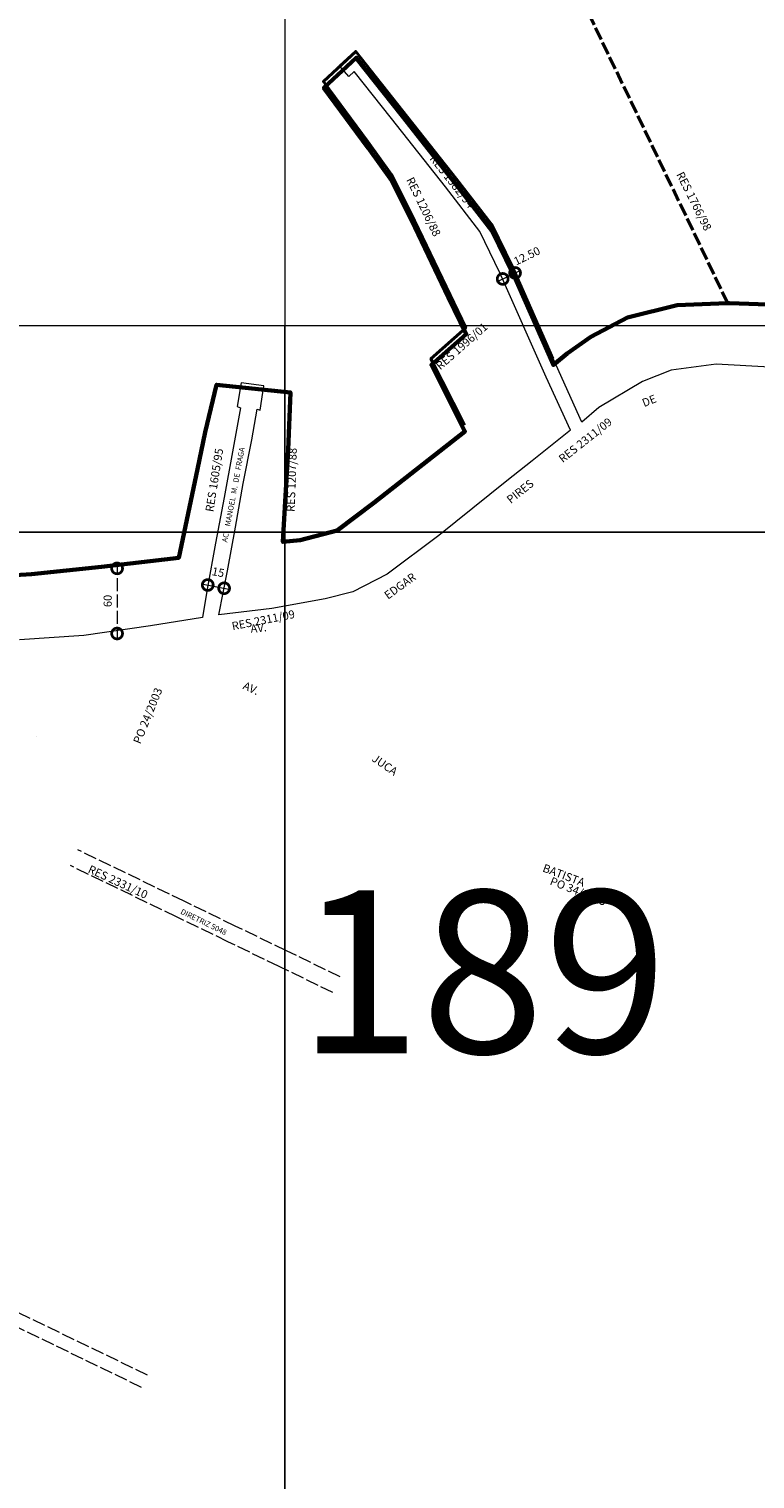
# Model space of a CAD drawing. Extents: x 180686 to 184992, y 1659972 to 1663646.
# Drawn here: x 181421 to 182091, y 1661574 to 1662910 of the extents above; entities that cross this region are included whole.
import ezdxf

# ---------------------------------------------------------------- set-up
doc = ezdxf.new("R2010")
doc.units = 0
doc.header["$MEASUREMENT"] = 0
doc.header["$XCLIPFRAME"] = 0
doc.linetypes.add('ACAD_ISO02W100', pattern=[15, 12, -3])
doc.layers.get('0').update_dxf_attribs({"linetype": 'CONTINUOUS'})
doc.layers.get('Defpoints').update_dxf_attribs({"linetype": 'CONTINUOUS'})
for name, color, linetype in [('Divisão_1956', 3, 'CONTINUOUS'), ('P-Imagem_raster', 251, 'CONTINUOUS'), ('Pesquisa de Origem', 4, 'CONTINUOUS'), ('Texto_1956', 3, 'CONTINUOUS')]:
    doc.layers.add(name, color=color, linetype=linetype)
for name, color, linetype, lineweight in [('P-Cotas', 5, 'CONTINUOUS', 9), ('P-Ident_resolução', 2, 'CONTINUOUS', 30), ('P-Ident_Trac_Viario', 7, 'CONTINUOUS', 20), ('P-Lim_area_comp', 40, 'ACAD_ISO02W100', 40), ('P-Lim_SUBUEU', 5, 'CONTINUOUS', 40), ('P-Lim_trac_viario', 1, 'CONTINUOUS', 20), ('P-Lim_trac_viario_proj', 1, 'ACAD_ISO02W100', 20), ('P-Lim_UEU', 6, 'CONTINUOUS', 60), ('P-Malha', 7, 'CONTINUOUS', 9), ('P-Texto_Geral', 5, 'CONTINUOUS', 20)]:
    doc.layers.add(name, color=color, linetype=linetype, lineweight=lineweight)
doc.styles.add('SIMPLEX', font='simplex.shx')
doc.dimstyles.get("Standard").update_dxf_attribs({"dimtxt": 7.5, "dimasz": 20, "dimexe": 0.18, "dimexo": 0.0625, "dimgap": 5, "dimtad": 1, "dimdec": 0, "dimzin": 0, "dimdsep": 46, "dimtxsty": 'Standard', "dimblk": 'DOTSMALL', "dimcen": 0.09, "dimdle": 6, "dimse1": 1, "dimse2": 1, "dimadec": 0, "dimazin": 0, "dimtfac": 1, "dimtdec": 0, "dimtofl": 0, "dimtmove": 2, "dimatfit": 2, "dimldrblk": 'DOTSMALL', "dimfxl": 1, "dimtolj": 1, "dimtzin": 0, "dimlwd": 13, "dimarcsym": 0})
picture_1 = doc.add_image_def('image1.tif', size_in_pixel=(14016, 19866))

# ---------------------------------------------------------------- blocks, each defined once
blk = doc.blocks.new('_DotSmall')
at = {"layer": 'P-Texto_Geral', "color": 0, "const_width": 0.5}
blk.add_lwpolyline([(-0.0625, 0, 1), (0.0625, 0, 1)], format="xyb", close=True, dxfattribs=at)
blk = doc.blocks.new('*D9')
at = {"layer": 'Defpoints', "color": 0}
for p in [(181587.5, 1662403.8), (181602.5, 1662400.9), (181601.3, 1662394.6)]:
    blk.add_point(p, dxfattribs=at)
at = {"layer": 'P-Cotas', "color": 0, "lineweight": 13}
blk.add_line((181580.4, 1662398.7), (181607.2, 1662393.5), dxfattribs=at)
at = {"layer": 'P-Cotas', "color": 0, "lineweight": 13, "xscale": 20, "yscale": 20, "zscale": 20}
for p, rotation in [((181586.2, 1662397.6), 169.0417651072868), ((181601.3, 1662394.6), 349.0417651072868)]:
    blk.add_blockref('_DotSmall', p, dxfattribs=dict(at, rotation=rotation))
at = {"layer": 'P-Cotas', "color": 0, "insert": (181595.8, 1662409.4), "char_height": 7.5, "attachment_point": 5, "rotation": 349.0418}
blk.add_mtext('\\A1;15', dxfattribs=at)
blk = doc.blocks.new('*D10')
at = {"layer": 'Defpoints', "color": 0}
for p in [(181869.1, 1662686.2), (181869.6, 1662685.2), (181857.7, 1662680.7)]:
    blk.add_point(p, dxfattribs=at)
at = {"layer": 'P-Cotas', "color": 0, "lineweight": 13}
blk.add_line((181852.8, 1662677.1), (181875, 1662687.8), dxfattribs=at)
at = {"layer": 'P-Cotas', "color": 0, "lineweight": 13, "xscale": 20, "yscale": 20, "zscale": 20}
for p, rotation in [((181858.2, 1662679.7), 205.8072862708122), ((181869.6, 1662685.2), 25.80728627081223)]:
    blk.add_blockref('_DotSmall', p, dxfattribs=dict(at, rotation=rotation))
at = {"layer": 'P-Cotas', "color": 0, "insert": (181880.5, 1662700.9), "char_height": 7.5, "attachment_point": 5, "rotation": 25.8073}
blk.add_mtext('\\A1;12.50', dxfattribs=at)
blk = doc.blocks.new('*D17')
at = {"layer": 'Defpoints', "color": 0}
for p in [(181475.1, 1662412.9), (181483.7, 1662352.9), (181502.6, 1662352.9)]:
    blk.add_point(p, dxfattribs=at)
at = {"layer": 'P-Lim_area_comp', "color": 0, "lineweight": 13}
blk.add_line((181502.6, 1662418.9), (181502.6, 1662346.9), dxfattribs=at)
at = {"layer": 'P-Lim_area_comp', "color": 0, "lineweight": 13, "xscale": 20, "yscale": 20, "zscale": 20}
for p, rotation in [((181502.6, 1662412.9), 90), ((181502.6, 1662352.9), 270)]:
    blk.add_blockref('_DotSmall', p, dxfattribs=dict(at, rotation=rotation))
at = {"layer": 'P-Lim_area_comp', "color": 0, "insert": (181493.9, 1662382.9), "char_height": 7.5, "attachment_point": 5, "rotation": 90}
blk.add_mtext('\\A1;60', dxfattribs=at)

msp = doc.modelspace()

# ---------------------------------------------------------------- linework, layer by layer
msp.add_line((181657.2, 1662636.6), (181657.2, 1661533.8))
at = {"layer": 'Divisão_1956'}
for points in [[(182678.5, 1662446.3), (180698.5, 1662446.3), (180698.5, 1663646.3), (182678.5, 1663646.3)], [(182678.5, 1661246.3), (180698.5, 1661246.3), (180698.5, 1662446.3), (182678.5, 1662446.3)]]:
    msp.add_lwpolyline(points, close=True, dxfattribs=at)
at = {"layer": 'P-Lim_area_comp'}
msp.add_lwpolyline([(182065.9, 1662656.9), (181868.4, 1663068.2)], dxfattribs=at)
at = {"layer": 'P-Lim_SUBUEU', "linetype": 'Continuous'}
msp.add_line((181428.2, 1662258.4), (181428.2, 1662258.4), dxfattribs=at)
at = {"layer": 'P-Lim_SUBUEU'}
for points in [[(181904.5, 1662606.1), (181904.4, 1662606.1), (181867.1, 1662690.4), (181847.9, 1662730.1), (181815.2, 1662772.1), (181765.4, 1662835.3), (181722.7, 1662889.3), (181692.8, 1662861.6), (181733.7, 1662806.3), (181755.6, 1662775.9), (181776.7, 1662733.2), (181824.1, 1662634.7), (181792, 1662606.1), (181823, 1662544.8)], [(181904.5, 1662606.1), (181904.4, 1662606.1), (181867.1, 1662690.4), (181847.9, 1662730.1), (181815.2, 1662772.1), (181765.4, 1662835.3), (181722.7, 1662889.3), (181708.1, 1662875.7)]]:
    msp.add_lwpolyline(points, dxfattribs=at)
at = {"layer": 'P-Lim_trac_viario'}
for p, q in [((181931.2, 1662547.6), (181904.6, 1662606.2)), ((181920.7, 1662540.2), (181898.3, 1662589.1)), ((181920.7, 1662540.2), (181885.4, 1662512.1))]:
    msp.add_line(p, q, dxfattribs=at)
for points in [[(181904.5, 1662606.1), (181904.4, 1662606.1), (181867.1, 1662690.4), (181847.9, 1662730.1), (181815.2, 1662772.1), (181765.4, 1662835.3), (181722.7, 1662889.3), (181708.1, 1662875.7)], [(181898.3, 1662589.1), (181855.7, 1662685.2), (181837.2, 1662723.5), (181805.4, 1662764.4), (181755.6, 1662827.6), (181721.3, 1662870.9), (181716.3, 1662866.3), (181708.1, 1662875.7)], [(182321.3, 1662693.9), (182321.7, 1662626.5), (182317.5, 1662623.2), (182305.5, 1662618.2), (182279.3, 1662608), (182253, 1662600.8), (182209.2, 1662594.3), (182154.1, 1662594.7), (182104.5, 1662598.5), (182054.9, 1662601.2), (182013.5, 1662595.7), (181987.2, 1662585.1), (181946.8, 1662561.1), (181931.1, 1662547.6)], [(181596.5, 1662370.1), (181604.4, 1662410.8), (181611.7, 1662451), (181619, 1662491.1), (181626.9, 1662531.4), (181631.8, 1662559.5), (181634.6, 1662558.7), (181637.9, 1662581.3), (181617.1, 1662583.8), (181613.3, 1662562), (181616.3, 1662561), (181608.9, 1662520.2), (181601.3, 1662478.1), (181593.4, 1662436), (181585.6, 1662393.9), (181581.3, 1662367.8)], [(181885.4, 1662512.1), (181861.9, 1662493.5), (181799.3, 1662443.1), (181751.7, 1662407.5), (181720.1, 1662391.4), (181694.5, 1662384.8), (181645.3, 1662376), (181596.5, 1662370.1)], [(181581.3, 1662367.8), (181533.4, 1662360), (181471.9, 1662351.2), (181412.7, 1662347)]]:
    msp.add_lwpolyline(points, dxfattribs=at)
at = {"layer": 'P-Lim_trac_viario_proj'}
for p, q in [((181289.9, 1661786), (181530.4, 1661669.7)), ((181284.5, 1661774.7), (181524.9, 1661658.4))]:
    msp.add_line(p, q, dxfattribs=at)
for points in [[(181708.4, 1662036.5), (181658.9, 1662060.5), (181611.6, 1662083.3), (181564.3, 1662106.2), (181466.5, 1662153.5)], [(181701.4, 1662022.1), (181651.9, 1662046.1), (181604.6, 1662068.9), (181557.4, 1662091.8), (181459.6, 1662139)]]:
    msp.add_lwpolyline(points, dxfattribs=at)
at = {"layer": 'P-Lim_UEU', "linetype": 'Continuous', "flags": 128}
msp.add_lwpolyline([(181393.1, 1662405.8), (181423.6, 1662407.7), (181488.3, 1662414.2), (181559.4, 1662422.7), (181576.7, 1662504.2), (181583.9, 1662538.6), (181594.4, 1662582.2), (181662.4, 1662575.1), (181660.4, 1662522.2), (181655.5, 1662437.3), (181671.4, 1662439), (181705.5, 1662447.8), (181739.5, 1662473.2), (181823.4, 1662539.1), (181792.4, 1662600.4), (181824.5, 1662628.9), (181807.8, 1662663), (181777.1, 1662727.5), (181756, 1662770.2), (181734.1, 1662800.6), (181693.3, 1662855.9), (181723.1, 1662883.5), (181765.8, 1662829.6), (181815.6, 1662766.4), (181848.3, 1662724.4), (181867.5, 1662684.7), (181904.8, 1662600.4), (181904.9, 1662600.4), (181917.6, 1662610.9), (181939.5, 1662626.4), (181973.4, 1662644.2), (182019, 1662655.4), (182065.2, 1662657.3), (182067.4, 1662657.2), (182111.7, 1662655.9)], dxfattribs=at)
at = {"layer": 'P-Malha'}
for p, q in [((181657.2, 1663188), (181657.2, 1660431)), ((180692, 1662636.6), (183105, 1662636.6))]:
    msp.add_line(p, q, dxfattribs=at)

# ---------------------------------------------------------------- texts
at = {"layer": 'P-Ident_resolução', "lineweight": 30, "char_height": 7.508, "width": 77.856, "attachment_point": 1, "style": 'SIMPLEX'}
for s, insert, rotation in [('RES 1582/94', (181796.2, 1662795), 308.3296), ('RES 1766/98', (182024.8, 1662779.4), 296.5526), ('RES 1206/88', (181775.8, 1662774.4), 295.7345), ('RES 1996/01', (181795.7, 1662601), 41.2636), ('RES 2311/09', (181908.9, 1662515.7), 38.3956), ('RES 1605/95', (181583.9, 1662465.7), 81), ('RES 1207/88', (181658.8, 1662465.1), 88), ('RES 2311/09', (181607.7, 1662363.2), 11.2561), ('\\C256;RES 2331/10', (181478.2, 1662139.8), 335.1491)]:
    msp.add_mtext(s, dxfattribs=dict(at, insert=insert, rotation=rotation))
at = {"layer": 'P-Ident_Trac_Viario', "linetype": 'Continuous', "style": 'SIMPLEX'}
for s, height, rotation, p in [('DE', 7.5, 21.9974, (181988.6, 1662561.5)), ('AC.   MANOEL  M.  DE  FRAGA', 5, 79.4836, (181604.1, 1662436.6)), ('PIRES', 7.5, 38.4566, (181865.6, 1662472.2)), ('EDGAR', 7.5, 35.9357, (181752.4, 1662384)), ('AV.', 7.5, 5.6364, (181626, 1662353.5)), ('AV.', 7.5, 335.1066, (181617.9, 1662302.2)), ('JUCA', 7.5, 325.5429, (181736.8, 1662236)), ('BATISTA', 7.5, 339.2551, (181894.3, 1662133.8))]:
    msp.add_text(s, height=height, rotation=rotation, dxfattribs=at).set_placement(p)
at = {"layer": 'P-Ident_Trac_Viario', "insert": (181562.8, 1662099.4), "char_height": 5, "width": 98.768, "attachment_point": 1, "rotation": 334, "style": 'SIMPLEX'}
msp.add_mtext('DIRETRIZ 5048', dxfattribs=at)
at = {"layer": 'Pesquisa de Origem', "lineweight": 30, "char_height": 7.51, "width": 80.004, "attachment_point": 1, "style": 'SIMPLEX'}
for s, insert, rotation in [('PO 24/2003', (181517.1, 1662253.3), 67.8964), ('PO 34/2003', (181903.8, 1662128.8), 338.5064)]:
    msp.add_mtext(s, dxfattribs=dict(at, insert=insert, rotation=rotation))
at = {"layer": 'Texto_1956', "insert": (181669.3, 1662116.1), "char_height": 150, "width": 229.299, "attachment_point": 1, "style": 'SIMPLEX'}
msp.add_mtext('189', dxfattribs=at)

# ---------------------------------------------------------------- dimensions: what is measured, and where the dimension line sits
at = {"layer": 'P-Cotas'}
dim = msp.add_linear_dim(base=(181869.6, 1662685.2), p1=(181857.7, 1662680.7), p2=(181869.1, 1662686.2), angle=25.8073, text='12.50', dimstyle='Standard', dxfattribs=at)
dim.commit()
dim.dimension.update_dxf_attribs({"geometry": '*D10', "text_midpoint": (181880.5, 1662700.9), "dimtype": 161})
dim = msp.add_linear_dim(base=(181601.3, 1662394.6), p1=(181587.5, 1662403.8), p2=(181602.5, 1662400.9), angle=349.0418, dimstyle='Standard', dxfattribs=at)
dim.commit()
dim.dimension.update_dxf_attribs({"geometry": '*D9', "text_midpoint": (181595.8, 1662409.4), "dimtype": 161})
at = {"layer": 'P-Lim_area_comp'}
dim = msp.add_linear_dim(base=(181502.6, 1662352.9), p1=(181475.1, 1662412.9), p2=(181483.7, 1662352.9), angle=90, dimstyle='Standard', dxfattribs=at)
dim.commit()
dim.dimension.update_dxf_attribs({"geometry": '*D17', "text_midpoint": (181493.9, 1662382.9)})

# ---------------------------------------------------------------- referenced raster images: frames only (the image files are external)
at = {"layer": 'P-Imagem_raster', "linetype": 'Continuous'}
image = msp.add_image(picture_1, insert=(180405.8, 1659363.5), size_in_units=(2965.1, 4202.7), rotation=0.4724, dxfattribs=at)
image.set_boundary_path([(1501.3, 1798.8), (1393.8, 14830.7), (12799.6, 14924.7), (12907.1, 1892.9), (1501.3, 1798.8)])

doc.saveas('drawing.dxf')
